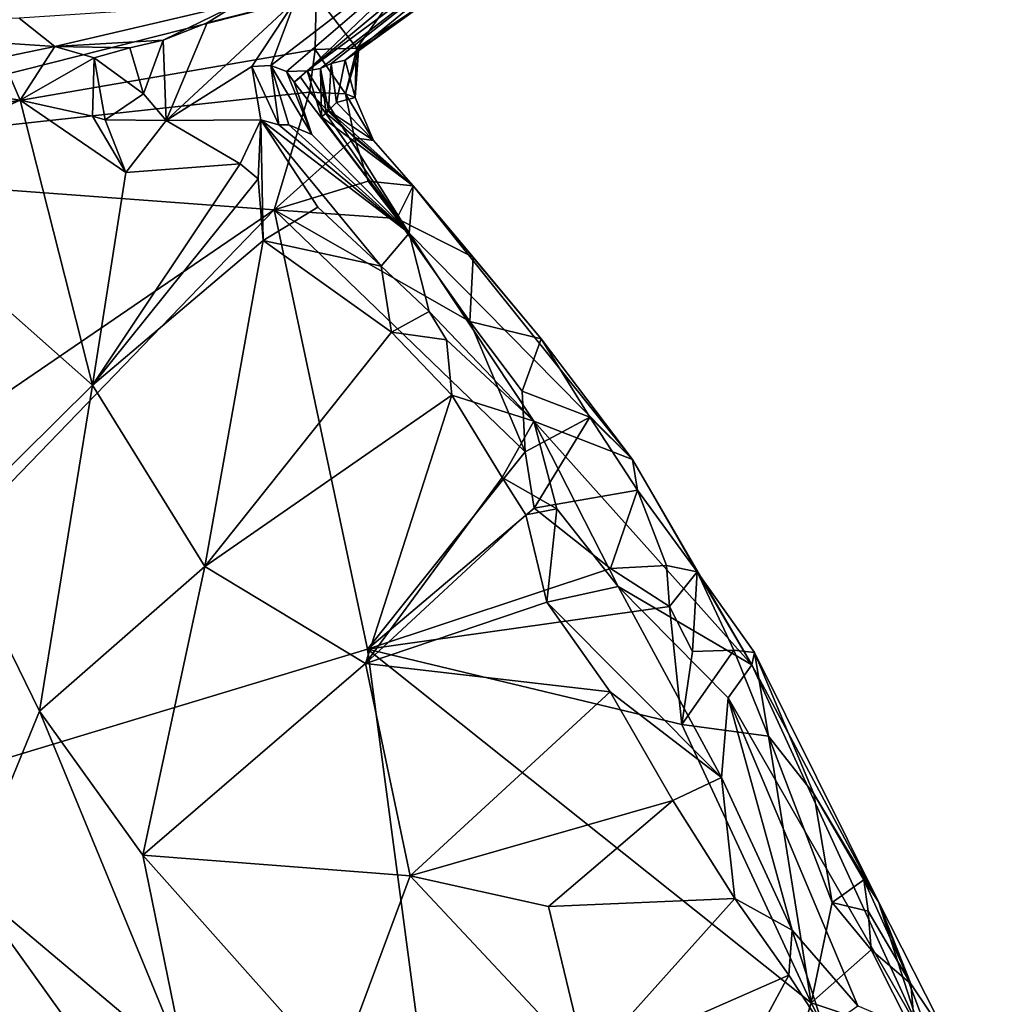
# Model space of a CAD drawing. Units: metres. Extents: x 26.1 to 29.5, y -9.1 to 15.
# Drawn here: x 28.7 to 29.1, y 1.3 to 1.8 of the extents above; entities that cross this region are included whole.
import ezdxf

# ---------------------------------------------------------------- set-up
doc = ezdxf.new("R2010")
doc.units = ezdxf.units.M

msp = doc.modelspace()

# ---------------------------------------------------------------- linework, layer by layer
at = {"layer": '1'}
for points in [[(27.9744, 2.19111, -1.56669), (28.80098, 1.86983, -1.57231), (28.52972, 1.6941, -1.56849)], [(28.52972, 1.6941, -1.56849), (28.80098, 1.86983, -1.57231), (28.82772, 1.76963, -1.57147)], [(28.90336, 1.81199, -1.24574), (28.82367, 1.73586, -1.3833), (28.9364, 1.82957, -1.34207)], [(28.82367, 1.73586, -1.3833), (28.93549, 1.8185, -1.43979), (28.9364, 1.82957, -1.34207)], [(28.82367, 1.73586, -1.3833), (28.82961, 1.73681, -1.42656), (28.93549, 1.8185, -1.43979)], [(28.82961, 1.73681, -1.42656), (28.83441, 1.73908, -1.45401), (28.93549, 1.8185, -1.43979)], [(28.83441, 1.73908, -1.45401), (28.84072, 1.74065, -1.49241), (28.93549, 1.8185, -1.43979)], [(28.93549, 1.8185, -1.43979), (28.84072, 1.74065, -1.49241), (28.94026, 1.81325, -1.52622)], [(28.81825, 1.76723, -1.18501), (28.80733, 1.73812, -1.2594), (28.90336, 1.81199, -1.24574)], [(28.80733, 1.73812, -1.2594), (28.81441, 1.73554, -1.31577), (28.90336, 1.81199, -1.24574)], [(28.81441, 1.73554, -1.31577), (28.82367, 1.73586, -1.3833), (28.90336, 1.81199, -1.24574)], [(28.84072, 1.74065, -1.49241), (28.84573, 1.74408, -1.52321), (28.94026, 1.81325, -1.52622)], [(28.84669, 1.7447, -1.53462), (28.94026, 1.81325, -1.52622), (28.84573, 1.74408, -1.52321)], [(28.84669, 1.7447, -1.53462), (28.87878, 1.76798, -1.55585), (28.94026, 1.81325, -1.52622)], [(28.82732, 1.74532, -1.56984), (28.52972, 1.6941, -1.56849), (28.82772, 1.76963, -1.57147)], [(28.76043, 1.71354, -1.17957), (28.7988, 1.73769, -1.21446), (28.81825, 1.76723, -1.18501)], [(28.81825, 1.76723, -1.18501), (28.77882, 1.75738, -1.15013), (28.76043, 1.71354, -1.17957)], [(28.7926, 1.76593, -1.12973), (28.77882, 1.75738, -1.15013), (28.81825, 1.76723, -1.18501)], [(28.7988, 1.73769, -1.21446), (28.80733, 1.73812, -1.2594), (28.81825, 1.76723, -1.18501)], [(28.82732, 1.74532, -1.56984), (28.82772, 1.76963, -1.57147), (28.84596, 1.74595, -1.5582)], [(28.84596, 1.74595, -1.5582), (28.82772, 1.76963, -1.57147), (28.86139, 1.76747, -1.56832)], [(28.84669, 1.7447, -1.53462), (28.84596, 1.74595, -1.5582), (28.87878, 1.76798, -1.55585)], [(28.84596, 1.74595, -1.5582), (28.86139, 1.76747, -1.56832), (28.87878, 1.76798, -1.55585)], [(28.69439, 1.75944, -1.00611), (28.71037, 1.74668, -1.12571), (28.7926, 1.76593, -1.12973)], [(28.7926, 1.76593, -1.12973), (28.71037, 1.74668, -1.12571), (28.75905, 1.74956, -1.15225)], [(28.7926, 1.76593, -1.12973), (28.75905, 1.74956, -1.15225), (28.77882, 1.75738, -1.15013)], [(28.69439, 1.75944, -1.00611), (28.57982, 1.75532, -1.04937), (28.71037, 1.74668, -1.12571)], [(28.57982, 1.75532, -1.04937), (28.68669, 1.74177, -1.13814), (28.71037, 1.74668, -1.12571)], [(28.75905, 1.74956, -1.15225), (28.76043, 1.71354, -1.17957), (28.77882, 1.75738, -1.15013)], [(28.71037, 1.74668, -1.12571), (28.74409, 1.74605, -1.16647), (28.75905, 1.74956, -1.15225)], [(28.74409, 1.74605, -1.16647), (28.75025, 1.72551, -1.1667), (28.75905, 1.74956, -1.15225)], [(28.75905, 1.74956, -1.15225), (28.75025, 1.72551, -1.1667), (28.76043, 1.71354, -1.17957)], [(28.82466, 1.72625, -1.569), (28.52972, 1.6941, -1.56849), (28.82732, 1.74532, -1.56984)], [(28.68669, 1.74177, -1.13814), (28.69494, 1.72263, -1.16394), (28.71037, 1.74668, -1.12571)], [(28.72814, 1.74165, -1.1782), (28.71037, 1.74668, -1.12571), (28.69494, 1.72263, -1.16394)], [(28.71037, 1.74668, -1.12571), (28.72814, 1.74165, -1.1782), (28.74409, 1.74605, -1.16647)], [(28.75025, 1.72551, -1.1667), (28.74409, 1.74605, -1.16647), (28.72814, 1.74165, -1.1782)], [(28.82466, 1.72625, -1.569), (28.82732, 1.74532, -1.56984), (28.8409, 1.72541, -1.55494)], [(28.8409, 1.72541, -1.55494), (28.82732, 1.74532, -1.56984), (28.84596, 1.74595, -1.5582)], [(28.8409, 1.72541, -1.55494), (28.84596, 1.74595, -1.5582), (28.84669, 1.7447, -1.53462)], [(28.68669, 1.74177, -1.13814), (28.65391, 1.72893, -1.16127), (28.69494, 1.72263, -1.16394)], [(28.69494, 1.72263, -1.16394), (28.72733, 1.71548, -1.16385), (28.72814, 1.74165, -1.1782)], [(28.72733, 1.71548, -1.16385), (28.73301, 1.71379, -1.16849), (28.72814, 1.74165, -1.1782)], [(28.73301, 1.71379, -1.16849), (28.75025, 1.72551, -1.1667), (28.72814, 1.74165, -1.1782)], [(28.84521, 1.72386, -1.53387), (28.84573, 1.74408, -1.52321), (28.84072, 1.74065, -1.49241)], [(28.84521, 1.72386, -1.53387), (28.8409, 1.72541, -1.55494), (28.84669, 1.7447, -1.53462)], [(28.84573, 1.74408, -1.52321), (28.84521, 1.72386, -1.53387), (28.84669, 1.7447, -1.53462)], [(28.80289, 1.71384, -1.20445), (28.7988, 1.73769, -1.21446), (28.76043, 1.71354, -1.17957)], [(28.80733, 1.73812, -1.2594), (28.7988, 1.73769, -1.21446), (28.81095, 1.71156, -1.23729)], [(28.7988, 1.73769, -1.21446), (28.80289, 1.71384, -1.20445), (28.81095, 1.71156, -1.23729)], [(28.80733, 1.73812, -1.2594), (28.81095, 1.71156, -1.23729), (28.81539, 1.71158, -1.26988)], [(28.81441, 1.73554, -1.31577), (28.80733, 1.73812, -1.2594), (28.8257, 1.70721, -1.32299)], [(28.80733, 1.73812, -1.2594), (28.81539, 1.71158, -1.26988), (28.8257, 1.70721, -1.32299)], [(28.82367, 1.73586, -1.3833), (28.83011, 1.71516, -1.40819), (28.82961, 1.73681, -1.42656)], [(28.82961, 1.73681, -1.42656), (28.83328, 1.71805, -1.44769), (28.83441, 1.73908, -1.45401)], [(28.82961, 1.73681, -1.42656), (28.83011, 1.71516, -1.40819), (28.83223, 1.71675, -1.43354)], [(28.82961, 1.73681, -1.42656), (28.83223, 1.71675, -1.43354), (28.83328, 1.71805, -1.44769)], [(28.83441, 1.73908, -1.45401), (28.83328, 1.71805, -1.44769), (28.83685, 1.72157, -1.48007)], [(28.83441, 1.73908, -1.45401), (28.83685, 1.72157, -1.48007), (28.84072, 1.74065, -1.49241)], [(28.83685, 1.72157, -1.48007), (28.84521, 1.72386, -1.53387), (28.84072, 1.74065, -1.49241)], [(28.81441, 1.73554, -1.31577), (28.81781, 1.73076, -1.33889), (28.82367, 1.73586, -1.3833)], [(28.81781, 1.73076, -1.33889), (28.81441, 1.73554, -1.31577), (28.8257, 1.70721, -1.32299)], [(28.81781, 1.73076, -1.33889), (28.82074, 1.73301, -1.37233), (28.82367, 1.73586, -1.3833)], [(28.82074, 1.73301, -1.37233), (28.81781, 1.73076, -1.33889), (28.86944, 1.663, -1.31127)], [(28.82367, 1.73586, -1.3833), (28.82074, 1.73301, -1.37233), (28.86944, 1.663, -1.31127)], [(28.82367, 1.73586, -1.3833), (28.86944, 1.663, -1.31127), (28.83011, 1.71516, -1.40819)], [(28.6461, 1.7141, -1.15414), (28.69494, 1.72263, -1.16394), (28.65391, 1.72893, -1.16127)], [(28.86944, 1.663, -1.31127), (28.81781, 1.73076, -1.33889), (28.8257, 1.70721, -1.32299)], [(28.80891, 1.67338, -1.57058), (28.52972, 1.6941, -1.56849), (28.82466, 1.72625, -1.569)], [(28.75025, 1.72551, -1.1667), (28.73301, 1.71379, -1.16849), (28.76043, 1.71354, -1.17957)], [(28.80891, 1.67338, -1.57058), (28.82466, 1.72625, -1.569), (28.84491, 1.70573, -1.55772)], [(28.82466, 1.72625, -1.569), (28.8409, 1.72541, -1.55494), (28.84491, 1.70573, -1.55772)], [(28.84521, 1.72386, -1.53387), (28.83685, 1.72157, -1.48007), (28.85345, 1.70447, -1.53341)], [(28.84491, 1.70573, -1.55772), (28.8409, 1.72541, -1.55494), (28.85345, 1.70447, -1.53341)], [(28.8409, 1.72541, -1.55494), (28.84521, 1.72386, -1.53387), (28.85345, 1.70447, -1.53341)], [(28.62088, 1.68903, -1.1375), (28.69494, 1.72263, -1.16394), (28.6461, 1.7141, -1.15414)], [(28.69494, 1.72263, -1.16394), (28.62088, 1.68903, -1.1375), (28.72738, 1.59468, -1.1214)], [(28.69494, 1.72263, -1.16394), (28.72738, 1.59468, -1.1214), (28.74223, 1.69011, -1.16161)], [(28.69494, 1.72263, -1.16394), (28.74223, 1.69011, -1.16161), (28.72733, 1.71548, -1.16385)], [(28.83685, 1.72157, -1.48007), (28.83328, 1.71805, -1.44769), (28.85345, 1.70447, -1.53341)], [(28.72733, 1.71548, -1.16385), (28.74223, 1.69011, -1.16161), (28.73301, 1.71379, -1.16849)], [(28.83223, 1.71675, -1.43354), (28.83011, 1.71516, -1.40819), (28.87126, 1.68424, -1.53364)], [(28.83011, 1.71516, -1.40819), (28.86944, 1.663, -1.31127), (28.87126, 1.68424, -1.53364)], [(28.83328, 1.71805, -1.44769), (28.83223, 1.71675, -1.43354), (28.87126, 1.68424, -1.53364)], [(28.83328, 1.71805, -1.44769), (28.87126, 1.68424, -1.53364), (28.85345, 1.70447, -1.53341)], [(28.73301, 1.71379, -1.16849), (28.74223, 1.69011, -1.16161), (28.76043, 1.71354, -1.17957)], [(28.74223, 1.69011, -1.16161), (28.79366, 1.69413, -1.17183), (28.76043, 1.71354, -1.17957)], [(28.79366, 1.69413, -1.17183), (28.80289, 1.71384, -1.20445), (28.76043, 1.71354, -1.17957)], [(28.80289, 1.71384, -1.20445), (28.79366, 1.69413, -1.17183), (28.80167, 1.68738, -1.17023)], [(28.80289, 1.71384, -1.20445), (28.80167, 1.68738, -1.17023), (28.804, 1.65972, -1.15439)], [(28.80289, 1.71384, -1.20445), (28.804, 1.65972, -1.15439), (28.82848, 1.67458, -1.17147)], [(28.80289, 1.71384, -1.20445), (28.86944, 1.663, -1.31127), (28.81095, 1.71156, -1.23729)], [(28.80289, 1.71384, -1.20445), (28.85686, 1.64815, -1.16201), (28.86944, 1.663, -1.31127)], [(28.85686, 1.64815, -1.16201), (28.80289, 1.71384, -1.20445), (28.82848, 1.67458, -1.17147)], [(28.81095, 1.71156, -1.23729), (28.86944, 1.663, -1.31127), (28.81539, 1.71158, -1.26988)], [(28.81539, 1.71158, -1.26988), (28.86944, 1.663, -1.31127), (28.8257, 1.70721, -1.32299)], [(28.85098, 1.68631, -1.56184), (28.80891, 1.67338, -1.57058), (28.84491, 1.70573, -1.55772)], [(28.87126, 1.68424, -1.53364), (28.85098, 1.68631, -1.56184), (28.84491, 1.70573, -1.55772)], [(28.87126, 1.68424, -1.53364), (28.84491, 1.70573, -1.55772), (28.85345, 1.70447, -1.53341)], [(28.80891, 1.67338, -1.57058), (28.48894, 1.45484, -1.5656), (28.52972, 1.6941, -1.56849)], [(28.74223, 1.69011, -1.16161), (28.72738, 1.59468, -1.1214), (28.79366, 1.69413, -1.17183)], [(28.79366, 1.69413, -1.17183), (28.72738, 1.59468, -1.1214), (28.80167, 1.68738, -1.17023)], [(28.62088, 1.68903, -1.1375), (28.66309, 1.53119, -1.06903), (28.72738, 1.59468, -1.1214)], [(28.80167, 1.68738, -1.17023), (28.72738, 1.59468, -1.1214), (28.804, 1.65972, -1.15439)], [(28.80891, 1.67338, -1.57058), (28.85098, 1.68631, -1.56184), (28.86389, 1.66961, -1.56316)], [(28.86389, 1.66961, -1.56316), (28.85098, 1.68631, -1.56184), (28.87126, 1.68424, -1.53364)], [(28.86389, 1.66961, -1.56316), (28.87126, 1.68424, -1.53364), (28.89818, 1.65221, -1.53783)], [(28.87126, 1.68424, -1.53364), (28.86944, 1.663, -1.31127), (28.96973, 1.56143, -1.4884)], [(28.92867, 1.61553, -1.53685), (28.89818, 1.65221, -1.53783), (28.87126, 1.68424, -1.53364)], [(28.92867, 1.61553, -1.53685), (28.87126, 1.68424, -1.53364), (28.96973, 1.56143, -1.4884)], [(28.82848, 1.67458, -1.17147), (28.804, 1.65972, -1.15439), (28.85686, 1.64815, -1.16201)], [(28.52253, 1.3772, -1.566), (28.48894, 1.45484, -1.5656), (28.80891, 1.67338, -1.57058)], [(28.52253, 1.3772, -1.566), (28.80891, 1.67338, -1.57058), (28.85075, 1.47623, -1.56836)], [(28.85075, 1.47623, -1.56836), (28.80891, 1.67338, -1.57058), (28.92153, 1.56489, -1.56784)], [(28.92153, 1.56489, -1.56784), (28.80891, 1.67338, -1.57058), (28.89665, 1.62337, -1.56553)], [(28.80891, 1.67338, -1.57058), (28.86389, 1.66961, -1.56316), (28.89665, 1.62337, -1.56553)], [(28.89665, 1.62337, -1.56553), (28.86389, 1.66961, -1.56316), (28.89818, 1.65221, -1.53783)], [(28.85686, 1.64815, -1.16201), (28.87842, 1.62786, -1.16417), (28.86944, 1.663, -1.31127)], [(28.87842, 1.62786, -1.16417), (28.92536, 1.57858, -1.17975), (28.86944, 1.663, -1.31127)], [(28.86944, 1.663, -1.31127), (28.92536, 1.57858, -1.17975), (28.96973, 1.56143, -1.4884)], [(28.72738, 1.59468, -1.1214), (28.77782, 1.51335, -1.09748), (28.804, 1.65972, -1.15439)], [(28.804, 1.65972, -1.15439), (28.77782, 1.51335, -1.09748), (28.86145, 1.61854, -1.14031)], [(28.804, 1.65972, -1.15439), (28.86145, 1.61854, -1.14031), (28.85686, 1.64815, -1.16201)], [(28.85686, 1.64815, -1.16201), (28.86145, 1.61854, -1.14031), (28.87842, 1.62786, -1.16417)], [(28.89665, 1.62337, -1.56553), (28.89818, 1.65221, -1.53783), (28.92867, 1.61553, -1.53685)], [(28.87842, 1.62786, -1.16417), (28.86145, 1.61854, -1.14031), (28.88626, 1.61508, -1.15575)], [(28.87842, 1.62786, -1.16417), (28.88626, 1.61508, -1.15575), (28.92536, 1.57858, -1.17975)], [(28.92153, 1.56489, -1.56784), (28.89665, 1.62337, -1.56553), (28.92017, 1.59213, -1.56423)], [(28.92017, 1.59213, -1.56423), (28.89665, 1.62337, -1.56553), (28.92867, 1.61553, -1.53685)], [(28.86145, 1.61854, -1.14031), (28.77782, 1.51335, -1.09748), (28.88856, 1.59029, -1.13301)], [(28.86145, 1.61854, -1.14031), (28.88856, 1.59029, -1.13301), (28.88626, 1.61508, -1.15575)], [(28.88626, 1.61508, -1.15575), (28.88856, 1.59029, -1.13301), (28.92536, 1.57858, -1.17975)], [(28.92017, 1.59213, -1.56423), (28.92867, 1.61553, -1.53685), (28.95057, 1.58042, -1.55245)], [(28.95057, 1.58042, -1.55245), (28.92867, 1.61553, -1.53685), (28.96973, 1.56143, -1.4884)], [(28.66309, 1.53119, -1.06903), (28.70355, 1.44853, -1.05034), (28.72738, 1.59468, -1.1214)], [(28.72738, 1.59468, -1.1214), (28.70355, 1.44853, -1.05034), (28.77782, 1.51335, -1.09748)], [(28.92153, 1.56489, -1.56784), (28.92017, 1.59213, -1.56423), (28.95057, 1.58042, -1.55245)], [(28.77782, 1.51335, -1.09748), (28.84987, 1.46981, -1.0931), (28.88856, 1.59029, -1.13301)], [(28.88856, 1.59029, -1.13301), (28.84987, 1.46981, -1.0931), (28.91115, 1.55337, -1.12309)], [(28.92536, 1.57858, -1.17975), (28.88856, 1.59029, -1.13301), (28.91115, 1.55337, -1.12309)], [(28.92536, 1.57858, -1.17975), (28.91115, 1.55337, -1.12309), (28.93564, 1.53923, -1.13042)], [(28.92556, 1.53962, -1.56869), (28.92153, 1.56489, -1.56784), (28.95057, 1.58042, -1.55245)], [(28.96973, 1.56143, -1.4884), (28.92536, 1.57858, -1.17975), (29.02317, 1.46924, -1.39034)], [(28.92536, 1.57858, -1.17975), (28.96324, 1.50439, -1.12608), (29.02317, 1.46924, -1.39034)], [(28.92536, 1.57858, -1.17975), (28.93564, 1.53923, -1.13042), (28.96324, 1.50439, -1.12608)], [(28.92556, 1.53962, -1.56869), (28.95057, 1.58042, -1.55245), (28.97194, 1.54762, -1.55223)], [(28.95057, 1.58042, -1.55245), (28.96973, 1.56143, -1.4884), (28.97194, 1.54762, -1.55223)], [(28.85075, 1.47623, -1.56836), (28.92153, 1.56489, -1.56784), (28.92556, 1.53962, -1.56869)], [(28.97194, 1.54762, -1.55223), (28.96973, 1.56143, -1.4884), (28.9987, 1.51103, -1.53823)], [(28.9987, 1.51103, -1.53823), (28.96973, 1.56143, -1.4884), (29.02317, 1.46924, -1.39034)], [(28.91115, 1.55337, -1.12309), (28.84987, 1.46981, -1.0931), (28.92187, 1.53657, -1.11826)], [(28.93564, 1.53923, -1.13042), (28.91115, 1.55337, -1.12309), (28.92187, 1.53657, -1.11826)], [(28.95977, 1.51251, -1.56599), (28.92556, 1.53962, -1.56869), (28.97194, 1.54762, -1.55223)], [(28.95977, 1.51251, -1.56599), (28.97194, 1.54762, -1.55223), (28.98497, 1.51388, -1.55567)], [(28.98497, 1.51388, -1.55567), (28.97194, 1.54762, -1.55223), (28.9987, 1.51103, -1.53823)], [(28.85075, 1.47623, -1.56836), (28.92556, 1.53962, -1.56869), (28.95977, 1.51251, -1.56599)], [(28.92187, 1.53657, -1.11826), (28.93123, 1.49744, -1.10357), (28.93564, 1.53923, -1.13042)], [(28.93564, 1.53923, -1.13042), (28.93123, 1.49744, -1.10357), (28.96324, 1.50439, -1.12608)], [(28.92187, 1.53657, -1.11826), (28.84987, 1.46981, -1.0931), (28.93123, 1.49744, -1.10357)], [(28.66309, 1.53119, -1.06903), (28.67171, 1.37079, -0.98959), (28.70355, 1.44853, -1.05034)], [(28.70355, 1.44853, -1.05034), (28.7499, 1.38383, -1.04663), (28.77782, 1.51335, -1.09748)], [(28.77782, 1.51335, -1.09748), (28.7499, 1.38383, -1.04663), (28.84987, 1.46981, -1.0931)], [(28.98624, 1.49549, -1.56232), (28.85075, 1.47623, -1.56836), (28.95977, 1.51251, -1.56599)], [(28.98624, 1.49549, -1.56232), (28.95977, 1.51251, -1.56599), (28.98497, 1.51388, -1.55567)], [(28.98624, 1.49549, -1.56232), (28.98497, 1.51388, -1.55567), (28.9987, 1.51103, -1.53823)], [(28.99654, 1.47532, -1.56412), (28.98624, 1.49549, -1.56232), (28.9987, 1.51103, -1.53823)], [(28.99654, 1.47532, -1.56412), (28.9987, 1.51103, -1.53823), (29.01513, 1.47592, -1.55163)], [(28.9987, 1.51103, -1.53823), (29.02317, 1.46924, -1.39034), (29.0244, 1.47485, -1.52841)], [(29.01513, 1.47592, -1.55163), (28.9987, 1.51103, -1.53823), (29.0244, 1.47485, -1.52841)], [(28.96324, 1.50439, -1.12608), (28.93123, 1.49744, -1.10357), (29.00967, 1.41876, -1.09442)], [(28.96324, 1.50439, -1.12608), (29.01265, 1.45441, -1.20575), (29.02317, 1.46924, -1.39034)], [(29.01265, 1.45441, -1.20575), (28.96324, 1.50439, -1.12608), (29.00967, 1.41876, -1.09442)], [(28.93123, 1.49744, -1.10357), (28.84987, 1.46981, -1.0931), (28.95964, 1.4572, -1.09185)], [(28.85075, 1.47623, -1.56836), (28.98624, 1.49549, -1.56232), (28.9918, 1.44252, -1.56726)], [(28.93123, 1.49744, -1.10357), (28.95964, 1.4572, -1.09185), (29.00967, 1.41876, -1.09442)], [(28.9918, 1.44252, -1.56726), (28.98624, 1.49549, -1.56232), (28.99654, 1.47532, -1.56412)], [(28.52253, 1.3772, -1.566), (28.85075, 1.47623, -1.56836), (28.92569, 0.91342, -1.56615)], [(28.92569, 0.91342, -1.56615), (28.85075, 1.47623, -1.56836), (29.04981, 1.31759, -1.56667)], [(29.04981, 1.31759, -1.56667), (28.85075, 1.47623, -1.56836), (28.9918, 1.44252, -1.56726)], [(28.9918, 1.44252, -1.56726), (28.99654, 1.47532, -1.56412), (29.01513, 1.47592, -1.55163)], [(28.9918, 1.44252, -1.56726), (29.01513, 1.47592, -1.55163), (29.03072, 1.4373, -1.55774)], [(29.01513, 1.47592, -1.55163), (29.0244, 1.47485, -1.52841), (29.03072, 1.4373, -1.55774)], [(29.0244, 1.47485, -1.52841), (29.02317, 1.46924, -1.39034), (29.08012, 1.36296, -1.48019)], [(29.03072, 1.4373, -1.55774), (29.0244, 1.47485, -1.52841), (29.051, 1.41137, -1.54779)], [(29.051, 1.41137, -1.54779), (29.0244, 1.47485, -1.52841), (29.08012, 1.36296, -1.48019)], [(28.84987, 1.46981, -1.0931), (28.7499, 1.38383, -1.04663), (28.86992, 1.37461, -1.06365)], [(28.84987, 1.46981, -1.0931), (28.86992, 1.37461, -1.06365), (28.95964, 1.4572, -1.09185)], [(29.01265, 1.45441, -1.20575), (29.09884, 1.30442, -1.38929), (29.02317, 1.46924, -1.39034)], [(29.08012, 1.36296, -1.48019), (29.02317, 1.46924, -1.39034), (29.09884, 1.30442, -1.38929)], [(28.86992, 1.37461, -1.06365), (28.98774, 1.40836, -1.07562), (28.95964, 1.4572, -1.09185)], [(28.95964, 1.4572, -1.09185), (28.98774, 1.40836, -1.07562), (29.00967, 1.41876, -1.09442)], [(29.00967, 1.41876, -1.09442), (29.04135, 1.35015, -1.07281), (29.01265, 1.45441, -1.20575)], [(29.01265, 1.45441, -1.20575), (29.07072, 1.31629, -1.16308), (29.09884, 1.30442, -1.38929)], [(29.04135, 1.35015, -1.07281), (29.07072, 1.31629, -1.16308), (29.01265, 1.45441, -1.20575)], [(28.76936, 1.28874, -1.02497), (28.70355, 1.44853, -1.05034), (28.67171, 1.37079, -0.98959)], [(28.70355, 1.44853, -1.05034), (28.76936, 1.28874, -1.02497), (28.7499, 1.38383, -1.04663)], [(28.9918, 1.44252, -1.56726), (29.03072, 1.4373, -1.55774), (29.04981, 1.31759, -1.56667)], [(29.05927, 1.36255, -1.55761), (29.03072, 1.4373, -1.55774), (29.051, 1.41137, -1.54779)], [(29.04981, 1.31759, -1.56667), (29.03072, 1.4373, -1.55774), (29.05927, 1.36255, -1.55761)], [(28.98774, 1.40836, -1.07562), (29.01558, 1.36443, -1.06069), (29.00967, 1.41876, -1.09442)], [(29.00967, 1.41876, -1.09442), (29.01558, 1.36443, -1.06069), (29.04135, 1.35015, -1.07281)], [(29.07349, 1.37276, -1.53496), (29.05927, 1.36255, -1.55761), (29.051, 1.41137, -1.54779)], [(29.07349, 1.37276, -1.53496), (29.051, 1.41137, -1.54779), (29.08012, 1.36296, -1.48019)], [(28.86992, 1.37461, -1.06365), (28.93192, 1.3608, -1.06138), (28.98774, 1.40836, -1.07562)], [(28.98774, 1.40836, -1.07562), (28.93192, 1.3608, -1.06138), (29.01558, 1.36443, -1.06069)], [(28.7499, 1.38383, -1.04663), (28.76936, 1.28874, -1.02497), (28.83692, 1.286, -1.02931)], [(28.7499, 1.38383, -1.04663), (28.83692, 1.286, -1.02931), (28.86992, 1.37461, -1.06365)], [(28.92569, 0.91342, -1.56615), (28.51667, 1.20446, -1.56582), (28.52253, 1.3772, -1.566)], [(28.86992, 1.37461, -1.06365), (28.83692, 1.286, -1.02931), (28.94898, 1.2901, -1.03959)], [(28.86992, 1.37461, -1.06365), (28.94898, 1.2901, -1.03959), (28.93192, 1.3608, -1.06138)], [(28.76936, 1.28874, -1.02497), (28.67171, 1.37079, -0.98959), (28.79497, 1.19916, -1.00757)], [(28.67171, 1.37079, -0.98959), (28.69225, 1.18366, -0.93396), (28.79497, 1.19916, -1.00757)], [(29.05927, 1.36255, -1.55761), (29.07349, 1.37276, -1.53496), (29.07536, 1.35868, -1.54434)], [(29.07536, 1.35868, -1.54434), (29.07349, 1.37276, -1.53496), (29.09451, 1.32609, -1.5335)], [(29.07349, 1.37276, -1.53496), (29.08012, 1.36296, -1.48019), (29.09451, 1.32609, -1.5335)], [(28.93192, 1.3608, -1.06138), (28.94898, 1.2901, -1.03959), (29.01558, 1.36443, -1.06069)], [(29.01558, 1.36443, -1.06069), (28.94898, 1.2901, -1.03959), (29.03986, 1.33007, -1.05452)], [(29.01558, 1.36443, -1.06069), (29.03986, 1.33007, -1.05452), (29.04135, 1.35015, -1.07281)], [(29.04981, 1.31759, -1.56667), (29.05927, 1.36255, -1.55761), (29.07681, 1.34142, -1.55425)], [(29.07681, 1.34142, -1.55425), (29.05927, 1.36255, -1.55761), (29.07536, 1.35868, -1.54434)], [(29.1116, 1.3007, -1.54483), (29.09451, 1.32609, -1.5335), (29.08012, 1.36296, -1.48019)], [(29.1116, 1.3007, -1.54483), (29.08012, 1.36296, -1.48019), (29.12978, 1.23127, -1.50821)], [(29.08012, 1.36296, -1.48019), (29.09884, 1.30442, -1.38929), (29.12978, 1.23127, -1.50821)], [(29.07681, 1.34142, -1.55425), (29.07536, 1.35868, -1.54434), (29.09451, 1.32609, -1.5335)], [(29.04135, 1.35015, -1.07281), (29.03986, 1.33007, -1.05452), (29.0557, 1.30561, -1.05466)], [(29.07072, 1.31629, -1.16308), (29.04135, 1.35015, -1.07281), (29.0557, 1.30561, -1.05466)], [(29.04981, 1.31759, -1.56667), (29.07681, 1.34142, -1.55425), (29.09666, 1.30197, -1.55814)], [(29.09666, 1.30197, -1.55814), (29.07681, 1.34142, -1.55425), (29.09451, 1.32609, -1.5335)], [(28.94898, 1.2901, -1.03959), (29.02416, 1.30087, -1.03388), (29.03986, 1.33007, -1.05452)], [(29.03986, 1.33007, -1.05452), (29.02416, 1.30087, -1.03388), (29.0557, 1.30561, -1.05466)], [(29.1116, 1.3007, -1.54483), (29.09666, 1.30197, -1.55814), (29.09451, 1.32609, -1.5335)], [(28.92569, 0.91342, -1.56615), (29.04981, 1.31759, -1.56667), (29.07064, 1.27615, -1.56766)], [(29.07064, 1.27615, -1.56766), (29.04981, 1.31759, -1.56667), (29.09666, 1.30197, -1.55814)]]:
    msp.add_3dface(points, dxfattribs=at)

doc.saveas('drawing.dxf')
